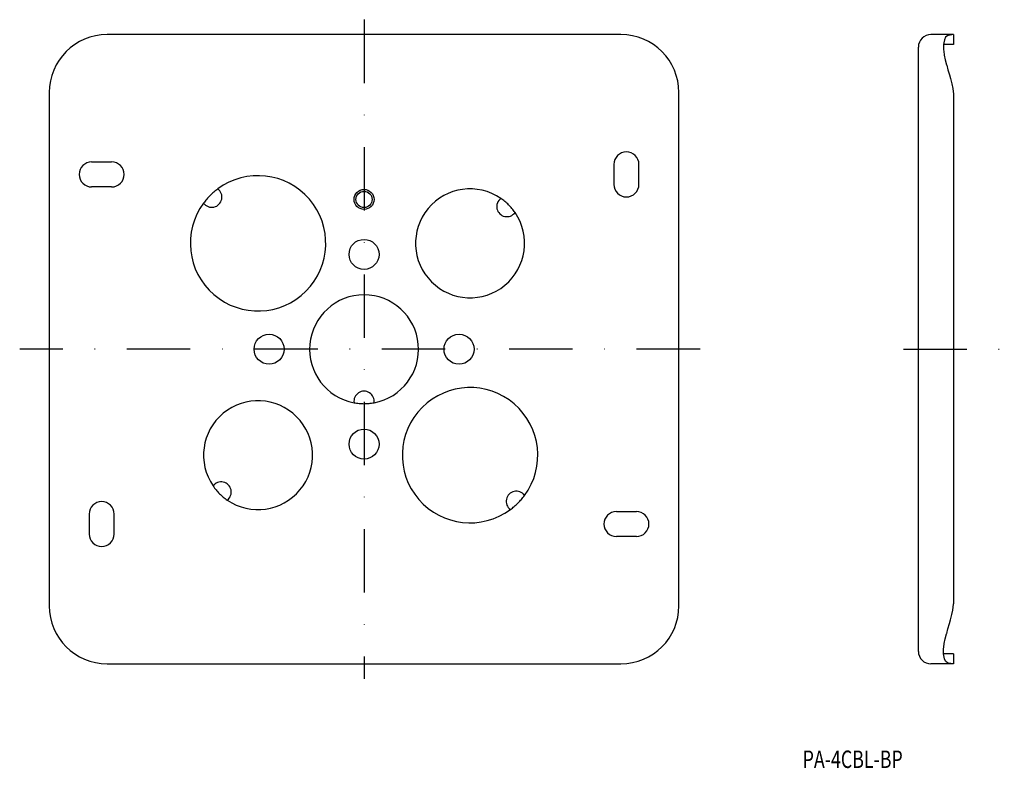
# Model space of a CAD drawing. Extents: x 1571 to 1768, y -3572 to -3422.
import ezdxf
from ezdxf.enums import TextEntityAlignment as Align

# ---------------------------------------------------------------- set-up
doc = ezdxf.new("R2010")
doc.units = 0
doc.linetypes.add('DASHDOT', pattern=[25.4, 12.7, -6.35, 0, -6.35])
doc.linetypes.add('HIDDEN', pattern=[9.525, 6.35, -3.175])
doc.layers.add('1', color=7, linetype='CONTINUOUS')
doc.styles.add('MDRAFSTD', font='TXT', dxfattribs={"bigfont": 'BIGFONT'})

msp = doc.modelspace()

# ---------------------------------------------------------------- linework, layer by layer
at = {"layer": '1', "color": 7, "linetype": 'DASHDOT'}
for p, q in [((1640.39, -3422.49), (1640.39, -3554.49)), ((1707.63, -3488.49), (1571.49, -3488.49)), ((1748.31, -3488.49), (1768.5, -3488.49))]:
    msp.add_line(p, q, dxfattribs=at)
at = {"layer": '1', "color": 7, "linetype": 'CONTINUOUS'}
for p, q in [((1691.79, -3425.49), (1588.99, -3425.49)), ((1758.31, -3425.49), (1753.81, -3425.49)), ((1757.21, -3425.65), (1756.75, -3426.01)), ((1757.31, -3425.63), (1757.21, -3425.65)), ((1758.31, -3425.49), (1757.31, -3425.63)), ((1758.31, -3425.49), (1758.31, -3427.49)), ((1756.41, -3427.15), (1756.31, -3427.49)), ((1758.31, -3427.49), (1756.31, -3427.49)), ((1756.31, -3427.49), (1756.35, -3428.38)), ((1756.53, -3426.53), (1756.41, -3427.15)), ((1756.75, -3426.01), (1756.53, -3426.53)), ((1751.31, -3548.99), (1751.31, -3427.99)), ((1756.35, -3428.38), (1756.45, -3429.49)), ((1756.45, -3429.49), (1756.47, -3429.6)), ((1756.47, -3429.6), (1756.67, -3430.53)), ((1756.67, -3430.53), (1756.95, -3431.53)), ((1756.95, -3431.53), (1756.97, -3431.59)), ((1756.97, -3431.59), (1757.23, -3432.53)), ((1757.23, -3432.53), (1757.53, -3433.55)), ((1757.53, -3433.55), (1757.74, -3434.3)), ((1757.74, -3434.3), (1758.01, -3435.36)), ((1758.01, -3435.36), (1758.2, -3436.25)), ((1577.39, -3437.09), (1577.39, -3539.89)), ((1703.39, -3539.89), (1703.39, -3437.09)), ((1758.2, -3436.25), (1758.2, -3436.25)), ((1758.2, -3436.25), (1758.31, -3437.42)), ((1758.31, -3437.42), (1758.31, -3437.49)), ((1758.31, -3437.49), (1758.31, -3539.49)), ((1585.89, -3450.99), (1589.89, -3450.99)), ((1690.39, -3451.49), (1690.39, -3455.49)), ((1695.39, -3455.49), (1695.39, -3451.49)), ((1589.89, -3455.99), (1585.89, -3455.99)), ((1585.39, -3521.49), (1585.39, -3525.49)), ((1590.39, -3525.49), (1590.39, -3521.49)), ((1690.89, -3520.99), (1694.89, -3520.99)), ((1694.89, -3525.99), (1690.89, -3525.99)), ((1758.2, -3540.74), (1758.31, -3539.57)), ((1758.31, -3539.57), (1758.31, -3539.49)), ((1757.74, -3542.69), (1758.01, -3541.62)), ((1758.01, -3541.62), (1758.2, -3540.74)), ((1758.2, -3540.74), (1758.2, -3540.74)), ((1757.23, -3544.46), (1757.53, -3543.44)), ((1757.53, -3543.44), (1757.74, -3542.69)), ((1756.67, -3546.45), (1756.95, -3545.46)), ((1756.95, -3545.46), (1756.97, -3545.4)), ((1756.97, -3545.4), (1757.23, -3544.46)), ((1756.35, -3548.6), (1756.45, -3547.5)), ((1756.45, -3547.5), (1756.47, -3547.39)), ((1756.47, -3547.39), (1756.67, -3546.45)), ((1756.31, -3549.49), (1756.35, -3548.6)), ((1758.31, -3549.49), (1756.31, -3549.49)), ((1756.41, -3549.84), (1756.31, -3549.49)), ((1756.53, -3550.46), (1756.41, -3549.84)), ((1758.31, -3549.49), (1758.31, -3551.49)), ((1588.99, -3551.49), (1691.79, -3551.49)), ((1758.31, -3551.49), (1753.81, -3551.49)), ((1756.75, -3550.97), (1756.53, -3550.46)), ((1757.21, -3551.33), (1756.75, -3550.97)), ((1757.31, -3551.36), (1757.21, -3551.33)), ((1758.31, -3551.49), (1757.31, -3551.36))]:
    msp.add_line(p, q, dxfattribs=at)
for centre, radius in [((1640.39, -3458.49), 2), ((1640.39, -3458.49), 1.62), ((1640.39, -3469.49), 3), ((1621.39, -3488.49), 3), ((1659.39, -3488.49), 3), ((1640.39, -3507.49), 3)]:
    msp.add_circle(centre, radius, dxfattribs=at)
for centre, radius, start, end in [((1588.99, -3437.09), 11.6, 90, 180), ((1691.79, -3437.09), 11.6, 0, 90), ((1753.81, -3427.99), 2.5, 90, 180), ((1692.89, -3451.49), 2.5, 0, 180), ((1585.89, -3453.49), 2.5, 90, 270), ((1589.89, -3453.49), 2.5, 270, 90), ((1619.18, -3467.28), 13.55, 143.488, 126.512), ((1692.89, -3455.49), 2.5, 180, 0), ((1609.93, -3458.03), 2.03, 215.7617, 54.2383), ((1661.6, -3467.28), 10.9, 55.6038, 34.3962), ((1668.97, -3459.91), 2.03, 126.8407, 323.1593), ((1640.39, -3488.49), 10.9, 280.6038, 259.3962), ((1661.6, -3509.71), 13.55, 323.488, 306.512), ((1619.18, -3509.71), 10.9, 235.6038, 214.3962), ((1640.39, -3498.92), 2.03, 351.8407, 188.1593), ((1611.8, -3517.08), 2.03, 306.8407, 143.1593), ((1670.85, -3518.95), 2.03, 35.7617, 234.2383), ((1587.89, -3521.49), 2.5, 0, 180), ((1690.89, -3523.49), 2.5, 90, 270), ((1694.89, -3523.49), 2.5, 270, 90), ((1587.89, -3525.49), 2.5, 180, 0), ((1588.99, -3539.89), 11.6, 180, 270), ((1691.79, -3539.89), 11.6, 270, 0), ((1753.81, -3548.99), 2.5, 180, 270)]:
    msp.add_arc(centre, radius, start, end, dxfattribs=at)
at = {"layer": '1', "color": 7, "linetype": 'HIDDEN'}
for centre, radius, start, end in [((1619.18, -3467.28), 13.55, 126.512, 143.488), ((1661.6, -3467.28), 10.9, 34.3962, 55.6038), ((1640.39, -3488.49), 10.9, 259.3962, 280.6038), ((1619.18, -3509.71), 10.9, 214.3962, 235.6038), ((1661.6, -3509.71), 13.55, 306.512, 323.488)]:
    msp.add_arc(centre, radius, start, end, dxfattribs=at)

# ---------------------------------------------------------------- texts
at = {"layer": '1', "color": 7, "linetype": 'CONTINUOUS', "style": 'MDRAFSTD', "oblique": 15, "width": 0.876195}
msp.add_text('PA-4CBL-BP', height=3.5, dxfattribs=at).set_placement((1728.15, -3572.35), (1748.18, -3572.35), align=Align.FIT)

doc.saveas('drawing.dxf')
